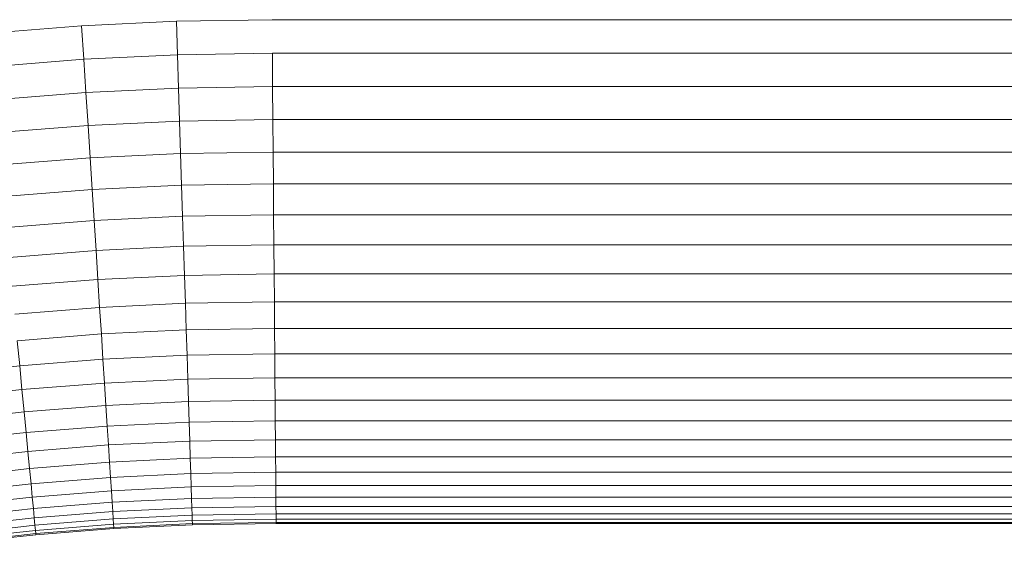
# Model space of a CAD drawing. Units: millimetres. Extents: x -3230 to 6850, y -3111 to 4017.
# Drawn here: x 1829 to 1898, y 1676 to 1713 of the extents above; entities that cross this region are included whole.
import ezdxf

# ---------------------------------------------------------------- set-up
doc = ezdxf.new("R2010")
doc.units = ezdxf.units.MM
doc.layers.add('A-GENM', color=13, linetype='Continuous', lineweight=9)
doc.layers.add('G-IMPT', color=8, linetype='Continuous', lineweight=9)

# ---------------------------------------------------------------- blocks, each defined once
blk = doc.blocks.new('D-Gym Taiji Wheel - 14_DWG-426594-East')
at = {"layer": 'G-IMPT'}
for p, q in [((71.208, 1711.697), (77.845, 1712.226)), ((77.845, 1712.226), (84.538, 1712.545)), ((77.996, 1709.854), (77.845, 1712.226)), ((84.538, 1712.545), (91.304, 1712.653)), ((84.614, 1710.17), (84.538, 1712.545)), ((91.304, 1712.653), (196.138, 1712.653)), ((77.996, 1709.854), (84.614, 1710.17)), ((84.614, 1710.17), (91.323, 1710.276)), ((84.689, 1707.813), (84.614, 1710.17)), ((91.342, 1707.919), (91.323, 1710.276)), ((91.323, 1710.276), (196.138, 1710.276)), ((71.435, 1709.331), (77.996, 1709.854)), ((78.147, 1707.5), (77.996, 1709.854)), ((84.689, 1707.813), (91.342, 1707.919)), ((91.361, 1705.589), (91.342, 1707.919)), ((91.342, 1707.919), (196.138, 1707.919)), ((71.661, 1706.983), (78.147, 1707.5)), ((78.147, 1707.5), (84.689, 1707.813)), ((78.295, 1705.175), (78.147, 1707.5)), ((84.764, 1705.484), (84.689, 1707.813)), ((71.883, 1704.664), (78.295, 1705.175)), ((78.295, 1705.175), (84.764, 1705.484)), ((78.441, 1702.887), (78.295, 1705.175)), ((84.764, 1705.484), (91.361, 1705.589)), ((84.837, 1703.192), (84.764, 1705.484)), ((91.379, 1703.297), (91.361, 1705.589)), ((91.361, 1705.589), (196.138, 1705.589)), ((78.441, 1702.887), (84.837, 1703.192)), ((84.837, 1703.192), (91.379, 1703.297)), ((84.908, 1700.947), (84.837, 1703.192)), ((91.397, 1701.05), (91.379, 1703.297)), ((91.379, 1703.297), (196.138, 1703.297)), ((72.102, 1702.382), (78.441, 1702.887)), ((78.585, 1700.645), (78.441, 1702.887)), ((78.585, 1700.645), (84.908, 1700.947)), ((84.908, 1700.947), (91.397, 1701.05)), ((84.978, 1698.757), (84.908, 1700.947)), ((91.415, 1698.86), (91.397, 1701.05)), ((91.397, 1701.05), (196.138, 1701.05)), ((72.317, 1700.146), (78.585, 1700.645)), ((78.724, 1698.458), (78.585, 1700.645)), ((84.978, 1698.757), (91.415, 1698.86)), ((91.432, 1696.732), (91.415, 1698.86)), ((91.415, 1698.86), (196.138, 1698.859)), ((72.526, 1697.965), (78.724, 1698.458)), ((78.724, 1698.458), (84.978, 1698.757)), ((78.86, 1696.335), (78.724, 1698.458)), ((85.046, 1696.631), (84.978, 1698.757)), ((85.046, 1696.631), (91.432, 1696.732)), ((91.449, 1694.678), (91.432, 1696.732)), ((91.432, 1696.732), (196.138, 1696.732)), ((72.73, 1695.847), (78.86, 1696.335)), ((78.86, 1696.335), (85.046, 1696.631)), ((78.991, 1694.285), (78.86, 1696.335)), ((85.112, 1694.577), (85.046, 1696.631)), ((85.112, 1694.577), (91.449, 1694.678)), ((91.465, 1692.703), (91.449, 1694.678)), ((91.449, 1694.678), (196.138, 1694.678)), ((72.926, 1693.801), (78.991, 1694.285)), ((78.991, 1694.285), (85.112, 1694.577)), ((79.117, 1692.314), (78.991, 1694.285)), ((85.175, 1692.603), (85.112, 1694.577)), ((79.117, 1692.314), (85.175, 1692.603)), ((85.175, 1692.603), (91.465, 1692.703)), ((85.235, 1690.718), (85.175, 1692.603)), ((91.48, 1690.817), (91.465, 1692.703)), ((91.465, 1692.703), (196.138, 1692.703)), ((73.115, 1691.836), (79.117, 1692.314)), ((79.237, 1690.431), (79.117, 1692.314)), ((73.295, 1689.958), (79.237, 1690.431)), ((79.237, 1690.431), (85.235, 1690.718)), ((79.352, 1688.644), (79.237, 1690.431)), ((85.235, 1690.718), (91.48, 1690.817)), ((85.292, 1688.928), (85.235, 1690.718)), ((91.494, 1689.026), (91.48, 1690.817)), ((91.48, 1690.817), (196.138, 1690.817)), ((73.466, 1688.175), (73.295, 1689.958)), ((73.466, 1688.175), (79.352, 1688.644)), ((79.352, 1688.644), (85.292, 1688.928)), ((79.459, 1686.959), (79.352, 1688.644)), ((85.292, 1688.928), (91.494, 1689.026)), ((85.346, 1687.24), (85.292, 1688.928)), ((91.508, 1687.338), (91.494, 1689.026)), ((91.494, 1689.026), (190.66, 1689.026)), ((67.625, 1687.523), (73.466, 1688.175)), ((73.627, 1686.495), (73.466, 1688.175)), ((73.627, 1686.495), (79.459, 1686.959)), ((79.459, 1686.959), (85.346, 1687.24)), ((79.56, 1685.384), (79.459, 1686.959)), ((85.346, 1687.24), (91.508, 1687.338)), ((85.397, 1685.662), (85.346, 1687.24)), ((91.521, 1685.76), (91.508, 1687.338)), ((91.508, 1687.338), (186.22, 1687.338)), ((67.839, 1685.848), (73.627, 1686.495)), ((73.778, 1684.923), (73.627, 1686.495)), ((79.56, 1685.384), (85.397, 1685.662)), ((85.397, 1685.662), (91.521, 1685.76)), ((85.444, 1684.2), (85.397, 1685.662)), ((91.532, 1684.297), (91.521, 1685.76)), ((91.521, 1685.76), (183.004, 1685.76)), ((68.04, 1684.282), (73.778, 1684.923)), ((73.778, 1684.923), (79.56, 1685.384)), ((73.918, 1683.466), (73.778, 1684.923)), ((79.653, 1683.923), (79.56, 1685.384)), ((79.653, 1683.923), (85.444, 1684.2)), ((85.444, 1684.2), (91.532, 1684.297)), ((85.486, 1682.858), (85.444, 1684.2)), ((91.543, 1682.955), (91.532, 1684.297)), ((91.532, 1684.297), (180.847, 1684.297)), ((68.225, 1682.83), (73.918, 1683.466)), ((73.918, 1683.466), (79.653, 1683.923)), ((74.046, 1682.13), (73.918, 1683.466)), ((79.739, 1682.584), (79.653, 1683.923)), ((79.739, 1682.584), (85.486, 1682.858)), ((85.486, 1682.858), (91.543, 1682.955)), ((85.525, 1681.644), (85.486, 1682.858)), ((91.553, 1681.74), (91.543, 1682.955)), ((91.543, 1682.955), (179.266, 1682.955)), ((68.395, 1681.499), (74.046, 1682.13)), ((74.046, 1682.13), (79.739, 1682.584)), ((74.162, 1680.921), (74.046, 1682.13)), ((79.816, 1681.371), (79.739, 1682.584)), ((79.816, 1681.371), (85.525, 1681.644)), ((85.525, 1681.644), (91.553, 1681.74)), ((85.56, 1680.56), (85.525, 1681.644)), ((91.562, 1680.656), (91.553, 1681.74)), ((91.553, 1681.74), (178.124, 1681.74)), ((68.549, 1680.294), (74.162, 1680.921)), ((74.162, 1680.921), (79.816, 1681.371)), ((74.266, 1679.842), (74.162, 1680.921)), ((79.885, 1680.289), (79.816, 1681.371)), ((74.266, 1679.842), (79.885, 1680.289)), ((79.885, 1680.289), (85.56, 1680.56)), ((79.946, 1679.343), (79.885, 1680.289)), ((85.56, 1680.56), (91.562, 1680.656)), ((85.59, 1679.613), (85.56, 1680.56)), ((91.569, 1679.708), (91.562, 1680.656)), ((91.562, 1680.656), (177.157, 1680.656)), ((68.686, 1679.219), (74.266, 1679.842)), ((74.356, 1678.898), (74.266, 1679.842)), ((74.356, 1678.898), (79.946, 1679.343)), ((79.946, 1679.343), (85.59, 1679.613)), ((79.997, 1678.536), (79.946, 1679.343)), ((85.59, 1679.613), (91.569, 1679.708)), ((85.616, 1678.804), (85.59, 1679.613)), ((91.576, 1678.899), (91.569, 1679.708)), ((91.569, 1679.708), (176.656, 1679.708)), ((68.807, 1678.278), (74.356, 1678.898)), ((74.434, 1678.093), (74.356, 1678.898)), ((79.997, 1678.536), (85.616, 1678.804)), ((85.616, 1678.804), (91.576, 1678.899)), ((85.637, 1678.139), (85.616, 1678.804)), ((91.581, 1678.233), (91.576, 1678.899)), ((91.576, 1678.899), (176.356, 1678.899)), ((68.909, 1677.476), (74.434, 1678.093)), ((74.434, 1678.093), (79.997, 1678.536)), ((74.497, 1677.43), (74.434, 1678.093)), ((80.04, 1677.871), (79.997, 1678.536)), ((80.04, 1677.871), (85.637, 1678.139)), ((85.637, 1678.139), (91.581, 1678.233)), ((85.654, 1677.618), (85.637, 1678.139)), ((91.586, 1677.712), (91.581, 1678.233)), ((91.581, 1678.233), (175.829, 1678.233)), ((68.994, 1676.815), (74.497, 1677.43)), ((74.497, 1677.43), (80.04, 1677.871)), ((74.547, 1676.911), (74.497, 1677.43)), ((74.547, 1676.911), (80.073, 1677.352)), ((80.073, 1677.352), (80.04, 1677.871)), ((80.073, 1677.352), (85.654, 1677.618)), ((80.097, 1676.979), (80.073, 1677.352)), ((80.097, 1676.979), (85.666, 1677.245)), ((85.654, 1677.618), (91.586, 1677.712)), ((85.666, 1677.245), (85.654, 1677.618)), ((85.666, 1677.245), (91.589, 1677.339)), ((85.673, 1677.02), (85.666, 1677.245)), ((91.589, 1677.339), (91.586, 1677.712)), ((91.586, 1677.712), (175.53, 1677.712)), ((91.59, 1677.114), (91.589, 1677.339)), ((91.589, 1677.339), (175.346, 1677.339)), ((69.06, 1676.298), (74.547, 1676.911)), ((69.107, 1675.928), (74.583, 1676.54)), ((74.583, 1676.54), (74.547, 1676.911)), ((74.583, 1676.54), (80.097, 1676.979)), ((74.604, 1676.316), (74.583, 1676.54)), ((74.604, 1676.316), (80.111, 1676.755)), ((74.611, 1676.241), (80.116, 1676.68)), ((80.111, 1676.755), (80.097, 1676.979)), ((80.111, 1676.755), (85.673, 1677.02)), ((80.116, 1676.68), (80.111, 1676.755)), ((80.116, 1676.68), (85.675, 1676.945)), ((85.673, 1677.02), (91.59, 1677.114)), ((85.675, 1676.945), (85.673, 1677.02)), ((85.675, 1676.945), (91.591, 1677.039)), ((91.591, 1677.039), (91.59, 1677.114)), ((91.59, 1677.114), (175.188, 1677.114)), ((91.591, 1677.039), (175.148, 1677.039)), ((69.135, 1675.705), (74.604, 1676.316)), ((69.145, 1675.631), (74.611, 1676.241)), ((74.611, 1676.241), (74.604, 1676.316))]:
    blk.add_line(p, q, dxfattribs=at)
blk = doc.blocks.new('D-Gym Taiji Wheel - D-Gym Taiji Wheel-426613-East')
blk.add_blockref('D-Gym Taiji Wheel - 14_DWG-426594-East', (0, 0))

msp = doc.modelspace()

# ---------------------------------------------------------------- block references
at = {"layer": 'A-GENM'}
msp.add_blockref('D-Gym Taiji Wheel - D-Gym Taiji Wheel-426613-East', (1755.101, 0), dxfattribs=at)

doc.saveas('drawing.dxf')
